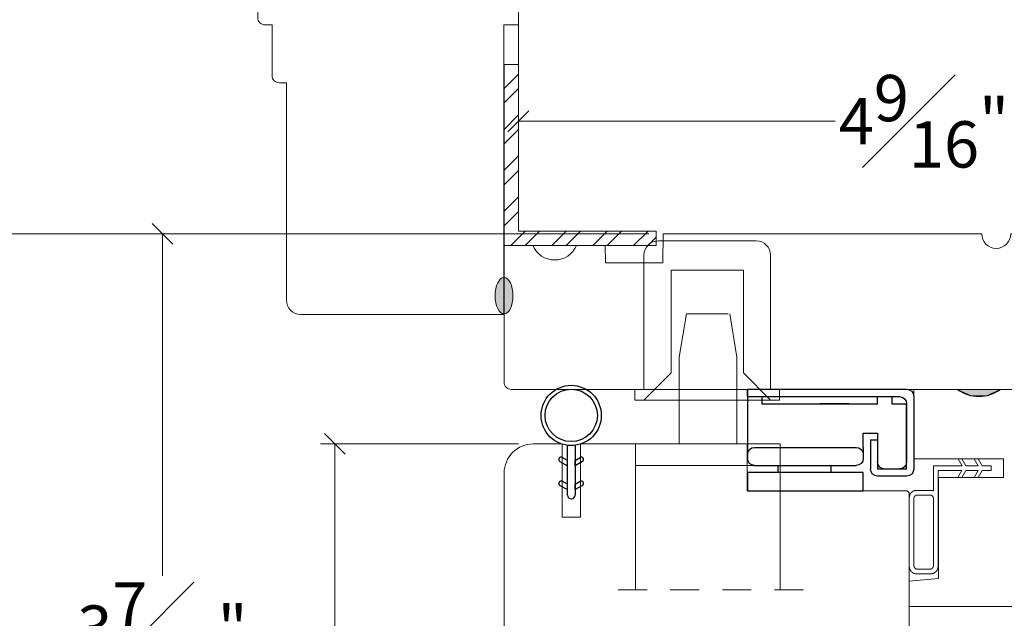
# Model space of a CAD drawing. Units: inches. Extents: x 8.3 to 40.7, y 43.1 to 64.8.
# Drawn here: x 13.3 to 17.6, y 54.8 to 57.4 of the extents above; entities that cross this region are included whole.
import ezdxf

# ---------------------------------------------------------------- set-up
doc = ezdxf.new("R2010")
doc.units = ezdxf.units.IN
doc.header["$LTSCALE"] = 0.5
doc.header["$MEASUREMENT"] = 0
doc.header["$PDMODE"] = 3
doc.linetypes.add('DASHED2', pattern=[0.375, 0.25, -0.125])
doc.layers.get('0').update_dxf_attribs({"lineweight": 18})
doc.layers.get('Defpoints').update_dxf_attribs({"lineweight": 18})
for name, color, linetype in [('0010010007', 7, 'Continuous'), ('FLEX', 4, 'Continuous'), ('INFLEX', 113, 'Continuous'), ('RIGID', 2, 'Continuous')]:
    doc.layers.add(name, color=color, linetype=linetype)
doc.styles.get("Standard").update_dxf_attribs({"font": 'arial.ttf'})
doc.dimstyles.new('0000021A90BDCD68', dxfattribs={"dimtxt": 0.2, "dimasz": 0.09, "dimexe": 0.062, "dimexo": 0.0625, "dimgap": 0.025, "dimtad": 0, "dimtih": 1, "dimtoh": 1, "dimdec": 4, "dimzin": 0, "dimdsep": 46, "dimlunit": 5, "dimtxsty": 'Standard', "dimblk": 'OBLIQUE', "dimcen": 0, "dimclrd": 256, "dimclre": 256, "dimclrt": 256, "dimadec": 0, "dimazin": 0, "dimtfac": 1, "dimtdec": 4, "dimtofl": 0, "dimtmove": 0, "dimatfit": 3, "dimldrblk": 'ARCHTICK', "dimfxl": 0, "dimfrac": 1, "dimtolj": 1, "dimtzin": 0, "dimlwd": -1, "dimlwe": -1, "dimarcsym": 0})

# ---------------------------------------------------------------- blocks, each defined once
blk = doc.blocks.new('*U10')
at = {"linetype": 'Continuous'}
for p, q in [((2.0339, 6.7349), (2.2209, 6.7349)), ((2.0339, 6.7349), (2.0942, 6.7065)), ((2.2209, 6.7349), (2.1607, 6.7065)), ((2.0942, 6.7065), (2.1607, 6.7065))]:
    blk.add_line(p, q, dxfattribs=at)
for points in [[(2.0339, 6.7349), (2.0339, 6.7349), (2.2209, 6.7349)], [(2.0339, 6.7349), (2.0942, 6.7065), (2.1607, 6.7065)], [(2.0942, 6.7065), (2.0942, 6.7065), (2.1607, 6.7065)]]:
    blk.add_solid(points, dxfattribs=at)
at = {"linetype": 'Continuous', "extrusion": (0, 0, -1)}
blk.add_solid([(-2.0339, 6.7349), (-2.2209, 6.7349), (-2.1607, 6.7065)], dxfattribs=at)
blk = doc.blocks.new('11HINGE')
at = {"layer": '0010010007'}
for p, q in [((0, 0.718), (0, 0.031)), ((0.032, 0.718), (0.001, 0.718)), ((0.001, 0.718), (0.251, 0.718)), ((0.032, 0.718), (0.032, 0.656)), ((0.032, 0.718), (0.032, 0.062)), ((0.251, 0.718), (0.298, 0.718)), ((0.251, 0.687), (0.251, 0.249)), ((0.329, 0.687), (0.329, 0.249)), ((0.36, 0.218), (0.36, 0.718)), ((0.36, 0.718), (0.438, 0.718)), ((0.438, 0.718), (0.438, 0.218)), ((0.032, 0.656), (0.063, 0.656)), ((0.063, 0.656), (0.063, 0.281)), ((0.329, 0.586953), (0.36, 0.586953)), ((0.063, 0.281), (0.063, 0.406)), ((0.328125, 0.358625), (0.36, 0.358625)), ((0.063, 0.281), (0.063, 0.156)), ((0.251, 0.218), (0.189, 0.218)), ((0.189, 0.218), (0.189, 0.156)), ((0.251, 0.218), (0.28125, 0.218)), ((0.282, 0.218), (0.298, 0.218)), ((0.438, 0.218), (0.36, 0.218)), ((0.219, 0.187), (0.219, 0.156)), ((0.219, 0.187), (0.344, 0.187)), ((0.063, 0.156), (0.032, 0.156)), ((0.032, 0.156), (0.032, 0.094)), ((0.189, 0.156), (0.345, 0.156)), ((0.219, 0.156), (0.314, 0.156)), ((0.344, 0.156), (0.344, 0.062)), ((0.375, 0.031), (0.375, 0.156)), ((0.032, 0.094), (0.063, 0.094)), ((0.063, 0.094), (0.063, 0.032)), ((0.345, 0.031), (0.345, 0.125)), ((0.031, 0), (0.344, 0)), ((0.062146, 0.031), (0.313, 0.031)), ((0.345, 0.031), (0.063, 0.031)), ((0.064, 0.031), (0.189, 0.031))]:
    blk.add_line(p, q, dxfattribs=at)
for centre, start, end in [((0.282, 0.687), 90, 180), ((0.298, 0.687), 0, 90), ((0.282, 0.249), 180, 270), ((0.298, 0.249), 270, 0), ((0.344, 0.156), 0, 90), ((0.314, 0.125), 0, 90), ((0.063, 0.062), 180, 269.999992), ((0.063, 0.062), 180, 270), ((0.313, 0.062), 270, 0), ((0.031, 0.031), 180, 270), ((0.344, 0.031), 270, 0)]:
    blk.add_arc(centre, 0.031, start, end, dxfattribs=at)
blk = doc.blocks.new('_OBLIQUE')
at = {"color": 0, "linetype": 'ByBlock'}
blk.add_line((-0.5, -0.5), (0.5, 0.5), dxfattribs=at)
blk = doc.blocks.new('*D13')
at = {"transparency": 16777216}
for p, q in [((16.0435, 56.4739), (12.5652, 56.4739)), ((12.6272, 56.4739), (12.6272, 52.4982)), ((12.6272, 47.7656), (12.6272, 52.2413)), ((16.7309, 47.7656), (12.5652, 47.7656))]:
    blk.add_line(p, q, dxfattribs=at)
at = {"layer": 'Defpoints', "color": 0, "transparency": 16777216}
for p in [(12.6272, 56.4739), (16.106, 56.4739), (16.7934, 47.7656)]:
    blk.add_point(p, dxfattribs=at)
at = {"transparency": 16777216, "xscale": 0.09, "yscale": 0.09, "zscale": 0.09}
for p, rotation in [((12.6272, 56.4739), 90), ((12.6272, 47.7656), 270)]:
    blk.add_blockref('_OBLIQUE', p, dxfattribs=dict(at, rotation=rotation))
at = {"transparency": 16777216, "insert": (12.6272, 52.3698), "char_height": 0.2, "attachment_point": 5}
blk.add_mtext('\\A1;BOX', dxfattribs=at)
blk = doc.blocks.new('_ArchTick')
at = {"color": 0, "linetype": 'ByBlock', "const_width": 0.15}
blk.add_lwpolyline([(-0.5, -0.5), (0.5, 0.5)], dxfattribs=at)
blk = doc.blocks.new('*D14')
at = {"transparency": 16777216}
for p, q in [((12.5658, 57.0364), (11.3912, 57.0364)), ((11.4532, 57.0364), (11.4532, 52.6667)), ((11.4532, 47.0786), (11.4532, 52.0729)), ((15.997, 47.0786), (11.3912, 47.0786))]:
    blk.add_line(p, q, dxfattribs=at)
at = {"layer": 'Defpoints', "color": 0, "transparency": 16777216}
for p in [(12.6283, 57.0364), (11.4532, 47.0786), (16.0595, 47.0786)]:
    blk.add_point(p, dxfattribs=at)
at = {"transparency": 16777216, "xscale": 0.09, "yscale": 0.09, "zscale": 0.09}
for p, rotation in [((11.4532, 57.0364), 90), ((11.4532, 47.0786), 270)]:
    blk.add_blockref('_OBLIQUE', p, dxfattribs=dict(at, rotation=rotation))
at = {"transparency": 16777216, "insert": (11.4532, 52.3698), "char_height": 0.2, "attachment_point": 5}
blk.add_mtext('\\A1;ROUGH\\POPENING', dxfattribs=at)
blk = doc.blocks.new('*D15')
at = {"transparency": 16777216}
for p, q in [((15.4808, 57.6262), (15.4808, 56.8981)), ((20.0445, 56.1854), (20.0445, 57.0221)), ((15.4808, 56.9601), (16.8478, 56.9601)), ((20.0445, 56.9601), (17.6148, 56.9601))]:
    blk.add_line(p, q, dxfattribs=at)
at = {"layer": 'Defpoints', "color": 0, "transparency": 16777216}
for p in [(15.4808, 57.6887), (15.4808, 56.9601), (20.0445, 56.1229)]:
    blk.add_point(p, dxfattribs=at)
at = {"transparency": 16777216, "xscale": 0.09, "yscale": 0.09, "zscale": 0.09, "rotation": 180}
blk.add_blockref('_OBLIQUE', (15.4808, 56.9601), dxfattribs=at)
at = {"transparency": 16777216, "xscale": 0.09, "yscale": 0.09, "zscale": 0.09}
blk.add_blockref('_OBLIQUE', (20.0445, 56.9601), dxfattribs=at)
at = {"transparency": 16777216, "insert": (17.2313, 56.9601), "char_height": 0.2, "attachment_point": 5}
blk.add_mtext('\\A1;4{\\H1x;\\S9#16;}"', dxfattribs=at)
blk = doc.blocks.new('*D25')
at = {"transparency": 16777216}
for p, q in [((14.4175, 56.4739), (13.8825, 56.4739)), ((13.9445, 56.4739), (13.9445, 54.998)), ((13.9445, 53.0669), (13.9445, 54.5428)), ((15.6993, 53.0669), (13.8825, 53.0669))]:
    blk.add_line(p, q, dxfattribs=at)
at = {"layer": 'Defpoints', "color": 0, "transparency": 16777216}
for p in [(14.48, 56.4739), (13.9445, 53.0669), (15.7618, 53.0669)]:
    blk.add_point(p, dxfattribs=at)
at = {"transparency": 16777216, "xscale": 0.09, "yscale": 0.09, "zscale": 0.09}
for p, rotation in [((13.9445, 56.4739), 90), ((13.9445, 53.0669), 270)]:
    blk.add_blockref('_OBLIQUE', p, dxfattribs=dict(at, rotation=rotation))
at = {"transparency": 16777216, "insert": (13.9445, 54.7704), "char_height": 0.2, "attachment_point": 5}
blk.add_mtext('\\A1;3{\\H1x;\\S7#16;}"', dxfattribs=at)
blk = doc.blocks.new('*D26')
at = {"transparency": 16777216}
for p, q in [((15.4821, 55.5675), (14.6265, 55.5675)), ((14.6885, 55.5675), (14.6885, 54.543)), ((14.6885, 53.0669), (14.6885, 54.0914)), ((15.6993, 53.0669), (14.6265, 53.0669))]:
    blk.add_line(p, q, dxfattribs=at)
at = {"layer": 'Defpoints', "color": 0, "transparency": 16777216}
for p in [(15.5446, 55.5675), (14.6885, 53.0669), (15.7618, 53.0669)]:
    blk.add_point(p, dxfattribs=at)
at = {"transparency": 16777216, "xscale": 0.09, "yscale": 0.09, "zscale": 0.09}
for p, rotation in [((14.6885, 55.5675), 90), ((14.6885, 53.0669), 270)]:
    blk.add_blockref('_OBLIQUE', p, dxfattribs=dict(at, rotation=rotation))
at = {"transparency": 16777216, "insert": (14.6885, 54.3172), "char_height": 0.2, "attachment_point": 5}
blk.add_mtext('\\A1;2{\\H1x;\\S1#2;}"', dxfattribs=at)
blk = doc.blocks.new('A$Cf9e79477')
at = {"layer": 'FLEX', "color": 0}
for p, q in [((0.0815, 0.4317), (0.1135, 0.4499)), ((0.1135, 0.4269), (0.0915, 0.4143)), ((0.1135, 0.4499), (0.1135, 0.4269)), ((0.1465, 0.4499), (0.1465, 0.4269)), ((0.1785, 0.4317), (0.1465, 0.4499)), ((0.1465, 0.4269), (0.1685, 0.4143)), ((0.0815, 0.3287), (0.1135, 0.3469)), ((0.1135, 0.3469), (0.1135, 0.3239)), ((0.1465, 0.3469), (0.1465, 0.3239)), ((0.1785, 0.3287), (0.1465, 0.3469)), ((0.1135, 0.3239), (0.0915, 0.3113)), ((0.1465, 0.3239), (0.1685, 0.3113))]:
    blk.add_line(p, q, dxfattribs=at)
blk.add_circle((0.13, 0.13), 0.13, dxfattribs=at)
for centre, start, end in [((0.0865, 0.423), 119.7339, 299.7339), ((0.1735, 0.423), 240.2661, 60.2661), ((0.0865, 0.32), 119.7339, 299.7339), ((0.1735, 0.32), 240.2661, 60.2661)]:
    blk.add_arc(centre, 0.01, start, end, dxfattribs=at)
at = {"layer": 'INFLEX', "color": 0}
blk.add_circle((0.13, 0.13), 0.113, dxfattribs=at)
at = {"layer": 'RIGID', "color": 0}
for p, q in [((0.1135, 0.2589), (0.1135, 0.4734)), ((0.1465, 0.4734), (0.1465, 0.2589))]:
    blk.add_line(p, q, dxfattribs=at)
blk.add_arc((0.13, 0.4734), 0.0165, 0, 180, dxfattribs=at)
blk = doc.blocks.new('*D35')
at = {"transparency": 16777216}
for p, q in [((14.8868, 58.0012), (10.1017, 58.0012)), ((10.1637, 58.0012), (10.1637, 52.6666)), ((10.1637, 46.5369), (10.1637, 52.0729)), ((14.2934, 46.5369), (10.1017, 46.5369))]:
    blk.add_line(p, q, dxfattribs=at)
at = {"layer": 'Defpoints', "color": 0, "transparency": 16777216}
for p in [(10.1637, 58.0012), (14.9493, 58.0012), (14.3559, 46.5369)]:
    blk.add_point(p, dxfattribs=at)
at = {"transparency": 16777216, "xscale": 0.09, "yscale": 0.09, "zscale": 0.09}
for p, rotation in [((10.1637, 58.0012), 90), ((10.1637, 46.5369), 270)]:
    blk.add_blockref('_OBLIQUE', p, dxfattribs=dict(at, rotation=rotation))
at = {"transparency": 16777216, "insert": (10.1637, 52.3698), "char_height": 0.2, "attachment_point": 5}
blk.add_mtext('\\A1;BRICK\\PMOLD', dxfattribs=at)

msp = doc.modelspace()

# ---------------------------------------------------------------- hatches: boundary and pattern name
at = {"linetype": 'Continuous', "lineweight": 9}
h = msp.add_hatch(dxfattribs=at)
h.set_pattern_fill('STEEL', color=0, style=0)
h.set_pattern_definition([(45, (113.3744, 13.21985), (-0.08838835, 0.08838835), []), (45, (113.3744, 13.28235), (-0.08838835, 0.08838835), [])])
h.paths.add_polyline_path([(16.07614, 56.4239), (16.07614, 56.4859), (15.48101, 56.4859), (15.48101, 57.20572), (15.41901, 57.20572), (15.41901, 56.4239)])
at = {"linetype": 'Continuous'}
h = msp.add_hatch(color=0, dxfattribs=at)
edge = h.paths.add_edge_path()
edge.add_ellipse((15.41901, 56.2069), major_axis=(0, -0.07849), ratio=0.4928082, start_angle=0, end_angle=360)

# ---------------------------------------------------------------- linework, layer by layer
at = {"color": 0, "lineweight": 9}
for p, q in [((15.41901, 57.20572), (15.41901, 56.4239)), ((15.41901, 57.20572), (15.48101, 57.20572)), ((15.48101, 57.20572), (15.48101, 56.4859))]:
    msp.add_line(p, q, dxfattribs=at)
at = {"color": 0, "linetype": 'Continuous', "lineweight": 9}
for p, q in [((15.48101, 56.4859), (16.07614, 56.4859)), ((16.07614, 56.4859), (16.07614, 56.4239)), ((15.41901, 56.4239), (16.07614, 56.4239))]:
    msp.add_line(p, q, dxfattribs=at)
at = {"linetype": 'Continuous'}
for p, q in [((16.08508, 56.4439), (16.50708, 56.4439)), ((16.56908, 55.8029), (16.56908, 56.3819)), ((16.14008, 56.3179), (16.45208, 56.3179)), ((16.45208, 55.8739), (16.45208, 56.3179)), ((16.56908, 55.7569), (16.45208, 55.8739)), ((18.29464, 55.8029), (15.45014, 55.8029)), ((16.56608, 55.8029), (16.60508, 55.8029)), ((16.60808, 55.7569), (16.60808, 55.8029)), ((16.60808, 55.7569), (15.98408, 55.7569)), ((15.98634, 55.56762), (16.61034, 55.56762)), ((16.61034, 55.56762), (16.61034, 54.93762)), ((16.61034, 55.56762), (16.61034, 54.93762)), ((15.98634, 55.47462), (16.61034, 55.47462)), ((17.29372, 55.4229), (17.29372, 54.9859))]:
    msp.add_line(p, q, dxfattribs=at)
at = {"color": 0, "linetype": 'Continuous'}
for p, q in [((16.02308, 55.8029), (16.02308, 56.3819)), ((16.14008, 55.8739), (16.14008, 56.3179)), ((16.17558, 55.9425), (16.20608, 56.1295)), ((16.17558, 55.9425), (16.20608, 56.1295)), ((16.20608, 56.1295), (16.38708, 56.1295)), ((16.42458, 55.9425), (16.39408, 56.1295)), ((16.42458, 55.9425), (16.39408, 56.1295)), ((16.17558, 55.56762), (16.17558, 55.9425)), ((16.42458, 55.9425), (16.42458, 55.56762)), ((16.02308, 55.7569), (16.14008, 55.8739)), ((15.98303, 55.7569), (15.98303, 55.8029)), ((16.11108, 55.8029), (16.15008, 55.8029)), ((15.98634, 55.56762), (15.98634, 54.93762)), ((15.98634, 55.56762), (15.98634, 54.93762))]:
    msp.add_line(p, q, dxfattribs=at)
for p, q in [((17.191, 55.8029), (15.997, 55.8029)), ((16.01525, 55.8029), (17.15925, 55.8029)), ((17.27241, 55.4729), (17.27241, 55.36488)), ((17.27241, 55.4729), (17.39647, 55.4729)), ((17.37915, 55.5029), (17.39647, 55.4729)), ((17.37915, 55.5029), (17.39572, 55.5029)), ((17.39572, 55.5029), (17.41304, 55.4729)), ((17.41304, 55.4729), (17.46551, 55.4729)), ((17.44819, 55.5029), (17.46551, 55.4729)), ((17.46509, 55.5029), (17.44819, 55.5029)), ((17.46509, 55.5029), (17.48241, 55.4729)), ((17.48241, 55.4729), (17.52241, 55.4729)), ((17.52241, 55.4529), (17.52241, 55.4729)), ((17.39574, 55.4529), (17.29241, 55.4529)), ((17.29241, 55.0379), (17.29241, 55.4529)), ((17.29372, 55.17821), (17.29372, 55.4229)), ((17.37842, 55.4229), (17.39574, 55.4529)), ((17.37842, 55.4229), (17.39509, 55.4229)), ((17.39509, 55.4229), (17.41241, 55.4529)), ((17.41241, 55.4529), (17.46496, 55.4529)), ((17.44764, 55.4229), (17.46496, 55.4529)), ((17.46509, 55.4229), (17.44764, 55.4229)), ((17.46509, 55.4229), (17.48241, 55.4529)), ((17.48241, 55.4529), (17.52241, 55.4529)), ((17.19941, 55.3669), (17.26141, 55.3669)), ((17.20341, 55.3469), (17.25741, 55.3469)), ((17.16841, 55.0379), (17.16841, 55.3359)), ((17.18841, 55.0419), (17.18841, 55.3319)), ((17.27241, 55.0419), (17.27241, 55.3319)), ((17.19941, 55.0069), (17.26141, 55.0069)), ((17.20341, 55.0269), (17.20641, 55.0269)), ((17.20341, 55.0269), (17.25741, 55.0269))]:
    msp.add_line(p, q)
at = {"linetype": 'DASHED2'}
msp.add_line((16.71131, 54.93699), (15.85923, 54.93699), dxfattribs=at)
for points in [[(14.47979, 56.18816, 0.4142136), (14.54179, 56.12616), (15.41879, 56.12616), (15.41879, 57.37616), (15.48079, 57.37616), (15.48079, 58.00116), (14.41779, 58.00116, 0.4142136), (14.35579, 57.93916), (14.35579, 57.40716, 0.4142136), (14.38679, 57.37616), (14.41779, 57.37616), (14.41779, 57.15716, 0.4142136), (14.44879, 57.12616), (14.47979, 57.12616), (14.47979, 56.18816)], [(15.41964, 53.62948), (15.41964, 55.44248, -0.4142136), (15.54464, 55.56748), (15.66964, 55.56748), (15.66964, 55.25098), (15.74964, 55.25098), (15.74964, 55.56762), (16.46861, 55.56762), (16.46861, 55.36548), (17.15336, 55.36548, -0.4142136), (17.16836, 55.35048), (17.16858, 53.33195, -0.4142136)]]:
    msp.add_lwpolyline(points, format="xyb")
at = {"linetype": 'Continuous'}
msp.add_lwpolyline([(15.54401, 56.4239), (15.41901, 56.4239), (15.41901, 55.8339, 0.4142136), (15.45001, 55.8029), (18.29451, 55.8029), (18.29613, 55.8959), (18.54289, 55.8959), (18.54451, 55.8029), (18.98151, 55.8029), (18.98151, 56.4739), (18.80751, 56.4739, -1), (18.68251, 56.4739), (17.60601, 56.4739, -1), (17.48101, 56.4739), (16.10601, 56.4739), (16.10383, 56.3489), (15.85732, 56.3489), (15.85601, 56.4239), (15.73151, 56.4239, -0.6666667)], format="xyb", close=True, dxfattribs=at)
msp.add_lwpolyline([(17.51141, 54.8659), (17.16841, 54.8659), (19.10634, 54.8659, 0.4142136), (19.16834, 54.9279), (19.16834, 55.8029), (19.16834, 55.8029), (18.51216, 55.8029), (18.50533, 55.88102), (18.29578, 55.88102), (18.29441, 55.8029), (17.56241, 55.8029, -0.342246), (17.37541, 55.8029), (17.18841, 55.8029), (17.18841, 55.5029), (17.57472, 55.5029), (17.57472, 55.4229), (17.29372, 55.4229), (17.29372, 54.9859), (17.16841, 54.97493), (17.16841, 54.8659)], format="xyb", dxfattribs=at)
for points in [[(17.16841, 55.3359, 0), (17.16841, 55.33628, 0), (17.16842, 55.33666, 0), (17.16843, 55.33704, 0), (17.16845, 55.33742, 0), (17.16847, 55.3378, 0), (17.16849, 55.33818, 0), (17.16852, 55.33856, 0), (17.16856, 55.33894, 0), (17.1686, 55.33932, 0), (17.16864, 55.33969, 0), (17.16869, 55.34007, 0), (17.16874, 55.34045, 0), (17.1688, 55.34082, 0), (17.16887, 55.3412, 0), (17.16893, 55.34157, 0), (17.169, 55.34195, 0), (17.16908, 55.34232, 0), (17.16916, 55.34269, 0), (17.16925, 55.34306, 0), (17.16934, 55.34343, 0), (17.16943, 55.3438, 0), (17.16953, 55.34417, 0), (17.16964, 55.34453, 0), (17.16974, 55.3449, 0), (17.16986, 55.34526, 0), (17.16997, 55.34562, 0), (17.1701, 55.34598, 0), (17.17022, 55.34634, 0), (17.17035, 55.3467, 0), (17.17049, 55.34706, 0), (17.17063, 55.34741, 0), (17.17077, 55.34776, 0), (17.17092, 55.34811, 0), (17.17107, 55.34846, 0), (17.17122, 55.34881, 0), (17.17139, 55.34915, 0), (17.17155, 55.3495, 0), (17.17172, 55.34984, 0), (17.17189, 55.35018, 0), (17.17207, 55.35051, 0), (17.17225, 55.35085, 0), (17.17244, 55.35118, 0), (17.17263, 55.35151, 0), (17.17282, 55.35184, 0), (17.17302, 55.35216, 0), (17.17322, 55.35248, 0), (17.17342, 55.3528, 0), (17.17363, 55.35312, 0), (17.17385, 55.35344, 0), (17.17406, 55.35375, 0), (17.17428, 55.35406, 0), (17.17451, 55.35437, 0), (17.17474, 55.35467, 0), (17.17497, 55.35497, 0), (17.17521, 55.35527, 0), (17.17545, 55.35557, 0), (17.17569, 55.35586, 0), (17.17594, 55.35615, 0), (17.17619, 55.35643, 0), (17.17644, 55.35672, 0), (17.1767, 55.357, 0), (17.17696, 55.35727, 0), (17.17722, 55.35755, 0), (17.17749, 55.35782, 0), (17.17776, 55.35809, 0), (17.17803, 55.35835, 0), (17.17831, 55.35861, 0), (17.17859, 55.35887, 0), (17.17887, 55.35912, 0), (17.17916, 55.35937, 0), (17.17945, 55.35962, 0), (17.17974, 55.35986, 0), (17.18004, 55.3601, 0), (17.18034, 55.36034, 0), (17.18064, 55.36057, 0), (17.18094, 55.3608, 0), (17.18125, 55.36102, 0), (17.18156, 55.36124, 0), (17.18187, 55.36146, 0), (17.18219, 55.36167, 0), (17.1825, 55.36188, 0), (17.18282, 55.36209, 0), (17.18315, 55.36229, 0), (17.18347, 55.36249, 0), (17.1838, 55.36268, 0), (17.18413, 55.36287, 0), (17.18446, 55.36306, 0), (17.1848, 55.36324, 0), (17.18513, 55.36342, 0), (17.18547, 55.36359, 0), (17.18581, 55.36376, 0), (17.18615, 55.36392, 0), (17.1865, 55.36408, 0), (17.18685, 55.36424, 0), (17.1872, 55.36439, 0), (17.18755, 55.36454, 0), (17.1879, 55.36468, 0), (17.18825, 55.36482, 0), (17.18861, 55.36496, 0), (17.18897, 55.36509, 0), (17.18932, 55.36521, 0), (17.18968, 55.36533, 0), (17.19005, 55.36545, 0), (17.19041, 55.36556, 0), (17.19077, 55.36567, 0), (17.19114, 55.36578, 0), (17.19151, 55.36588, 0), (17.19188, 55.36597, 0), (17.19225, 55.36606, 0), (17.19262, 55.36615, 0), (17.19299, 55.36623, 0), (17.19336, 55.3663, 0), (17.19373, 55.36638, 0), (17.19411, 55.36644, 0), (17.19448, 55.36651, 0), (17.19486, 55.36656, 0), (17.19524, 55.36662, 0), (17.19561, 55.36667, 0), (17.19599, 55.36671, 0), (17.19637, 55.36675, 0), (17.19675, 55.36678, 0), (17.19713, 55.36682, 0), (17.19751, 55.36684, 0), (17.19789, 55.36686, 0), (17.19827, 55.36688, 0), (17.19865, 55.36689, 0), (17.19903, 55.3669, 0), (17.19941, 55.3669, 0)], [(17.20341, 55.3469, 0), (17.20322, 55.3469, 0), (17.20304, 55.34689, 0), (17.20286, 55.34689, 0), (17.20267, 55.34688, 0), (17.20249, 55.34687, 0), (17.20231, 55.34686, 0), (17.20212, 55.34684, 0), (17.20194, 55.34683, 0), (17.20176, 55.34681, 0), (17.20157, 55.34679, 0), (17.20139, 55.34676, 0), (17.20121, 55.34674, 0), (17.20103, 55.34671, 0), (17.20084, 55.34668, 0), (17.20066, 55.34665, 0), (17.20048, 55.34661, 0), (17.2003, 55.34657, 0), (17.20012, 55.34653, 0), (17.19994, 55.34649, 0), (17.19976, 55.34645, 0), (17.19959, 55.3464, 0), (17.19941, 55.34636, 0), (17.19923, 55.34631, 0), (17.19905, 55.34625, 0), (17.19888, 55.3462, 0), (17.1987, 55.34614, 0), (17.19853, 55.34608, 0), (17.19836, 55.34602, 0), (17.19818, 55.34596, 0), (17.19801, 55.34589, 0), (17.19784, 55.34583, 0), (17.19767, 55.34576, 0), (17.1975, 55.34569, 0), (17.19733, 55.34561, 0), (17.19716, 55.34554, 0), (17.197, 55.34546, 0), (17.19683, 55.34538, 0), (17.19666, 55.3453, 0), (17.1965, 55.34521, 0), (17.19634, 55.34513, 0), (17.19618, 55.34504, 0), (17.19602, 55.34495, 0), (17.19586, 55.34486, 0), (17.1957, 55.34477, 0), (17.19554, 55.34467, 0), (17.19538, 55.34457, 0), (17.19523, 55.34447, 0), (17.19508, 55.34437, 0), (17.19492, 55.34427, 0), (17.19477, 55.34416, 0), (17.19462, 55.34406, 0), (17.19447, 55.34395, 0), (17.19433, 55.34384, 0), (17.19418, 55.34372, 0), (17.19404, 55.34361, 0), (17.19389, 55.34349, 0), (17.19375, 55.34338, 0), (17.19361, 55.34326, 0), (17.19347, 55.34314, 0), (17.19334, 55.34301, 0), (17.1932, 55.34289, 0), (17.19307, 55.34276, 0), (17.19293, 55.34264, 0), (17.1928, 55.34251, 0), (17.19267, 55.34237, 0), (17.19255, 55.34224, 0), (17.19242, 55.34211, 0), (17.19229, 55.34197, 0), (17.19217, 55.34184, 0), (17.19205, 55.3417, 0), (17.19193, 55.34156, 0), (17.19181, 55.34142, 0), (17.1917, 55.34127, 0), (17.19158, 55.34113, 0), (17.19147, 55.34098, 0), (17.19136, 55.34083, 0), (17.19125, 55.34069, 0), (17.19115, 55.34054, 0), (17.19104, 55.34039, 0), (17.19094, 55.34023, 0), (17.19084, 55.34008, 0), (17.19074, 55.33992, 0), (17.19064, 55.33977, 0), (17.19054, 55.33961, 0), (17.19045, 55.33945, 0), (17.19036, 55.33929, 0), (17.19027, 55.33913, 0), (17.19018, 55.33897, 0), (17.19009, 55.33881, 0), (17.19001, 55.33864, 0), (17.18993, 55.33848, 0), (17.18985, 55.33831, 0), (17.18977, 55.33815, 0), (17.1897, 55.33798, 0), (17.18962, 55.33781, 0), (17.18955, 55.33764, 0), (17.18948, 55.33747, 0), (17.18941, 55.3373, 0), (17.18935, 55.33713, 0), (17.18929, 55.33695, 0), (17.18922, 55.33678, 0), (17.18917, 55.3366, 0), (17.18911, 55.33643, 0), (17.18905, 55.33625, 0), (17.189, 55.33608, 0), (17.18895, 55.3359, 0), (17.1889, 55.33572, 0), (17.18886, 55.33554, 0), (17.18881, 55.33537, 0), (17.18877, 55.33519, 0), (17.18873, 55.33501, 0), (17.1887, 55.33483, 0), (17.18866, 55.33464, 0), (17.18863, 55.33446, 0), (17.1886, 55.33428, 0), (17.18857, 55.3341, 0), (17.18855, 55.33392, 0), (17.18852, 55.33374, 0), (17.1885, 55.33355, 0), (17.18848, 55.33337, 0), (17.18846, 55.33319, 0), (17.18845, 55.333, 0), (17.18844, 55.33282, 0), (17.18843, 55.33264, 0), (17.18842, 55.33245, 0), (17.18841, 55.33227, 0), (17.18841, 55.33208, 0), (17.18841, 55.3319, 0)], [(17.25741, 55.3469, 0), (17.25759, 55.3469, 0), (17.25778, 55.34689, 0), (17.25796, 55.34689, 0), (17.25815, 55.34688, 0), (17.25833, 55.34687, 0), (17.25851, 55.34686, 0), (17.2587, 55.34684, 0), (17.25888, 55.34683, 0), (17.25906, 55.34681, 0), (17.25925, 55.34679, 0), (17.25943, 55.34676, 0), (17.25961, 55.34674, 0), (17.25979, 55.34671, 0), (17.25997, 55.34668, 0), (17.26015, 55.34665, 0), (17.26034, 55.34661, 0), (17.26052, 55.34657, 0), (17.2607, 55.34653, 0), (17.26087, 55.34649, 0), (17.26105, 55.34645, 0), (17.26123, 55.3464, 0), (17.26141, 55.34636, 0), (17.26159, 55.34631, 0), (17.26176, 55.34625, 0), (17.26194, 55.3462, 0), (17.26211, 55.34614, 0), (17.26229, 55.34608, 0), (17.26246, 55.34602, 0), (17.26264, 55.34596, 0), (17.26281, 55.34589, 0), (17.26298, 55.34583, 0), (17.26315, 55.34576, 0), (17.26332, 55.34569, 0), (17.26349, 55.34561, 0), (17.26366, 55.34554, 0), (17.26382, 55.34546, 0), (17.26399, 55.34538, 0), (17.26415, 55.3453, 0), (17.26432, 55.34521, 0), (17.26448, 55.34513, 0), (17.26464, 55.34504, 0), (17.2648, 55.34495, 0), (17.26496, 55.34486, 0), (17.26512, 55.34477, 0), (17.26528, 55.34467, 0), (17.26543, 55.34457, 0), (17.26559, 55.34447, 0), (17.26574, 55.34437, 0), (17.2659, 55.34427, 0), (17.26605, 55.34416, 0), (17.2662, 55.34406, 0), (17.26634, 55.34395, 0), (17.26649, 55.34384, 0), (17.26664, 55.34372, 0), (17.26678, 55.34361, 0), (17.26692, 55.34349, 0), (17.26707, 55.34338, 0), (17.26721, 55.34326, 0), (17.26735, 55.34314, 0), (17.26748, 55.34301, 0), (17.26762, 55.34289, 0), (17.26775, 55.34276, 0), (17.26788, 55.34264, 0), (17.26802, 55.34251, 0), (17.26815, 55.34237, 0), (17.26827, 55.34224, 0), (17.2684, 55.34211, 0), (17.26852, 55.34197, 0), (17.26865, 55.34184, 0), (17.26877, 55.3417, 0), (17.26889, 55.34156, 0), (17.269, 55.34142, 0), (17.26912, 55.34127, 0), (17.26923, 55.34113, 0), (17.26935, 55.34098, 0), (17.26946, 55.34083, 0), (17.26957, 55.34069, 0), (17.26967, 55.34054, 0), (17.26978, 55.34039, 0), (17.26988, 55.34023, 0), (17.26998, 55.34008, 0), (17.27008, 55.33992, 0), (17.27018, 55.33977, 0), (17.27027, 55.33961, 0), (17.27037, 55.33945, 0), (17.27046, 55.33929, 0), (17.27055, 55.33913, 0), (17.27064, 55.33897, 0), (17.27072, 55.33881, 0), (17.27081, 55.33864, 0), (17.27089, 55.33848, 0), (17.27097, 55.33831, 0), (17.27105, 55.33815, 0), (17.27112, 55.33798, 0), (17.2712, 55.33781, 0), (17.27127, 55.33764, 0), (17.27134, 55.33747, 0), (17.2714, 55.3373, 0), (17.27147, 55.33713, 0), (17.27153, 55.33695, 0), (17.27159, 55.33678, 0), (17.27165, 55.3366, 0), (17.27171, 55.33643, 0), (17.27176, 55.33625, 0), (17.27182, 55.33608, 0), (17.27187, 55.3359, 0), (17.27191, 55.33572, 0), (17.27196, 55.33554, 0), (17.272, 55.33537, 0), (17.27204, 55.33519, 0), (17.27208, 55.33501, 0), (17.27212, 55.33483, 0), (17.27216, 55.33464, 0), (17.27219, 55.33446, 0), (17.27222, 55.33428, 0), (17.27225, 55.3341, 0), (17.27227, 55.33392, 0), (17.2723, 55.33374, 0), (17.27232, 55.33355, 0), (17.27234, 55.33337, 0), (17.27235, 55.33319, 0), (17.27237, 55.333, 0), (17.27238, 55.33282, 0), (17.27239, 55.33264, 0), (17.2724, 55.33245, 0), (17.2724, 55.33227, 0), (17.27241, 55.33208, 0), (17.27241, 55.3319, 0)], [(17.26141, 55.3669, 0), (17.2615, 55.3669, 0), (17.26158, 55.3669, 0), (17.26167, 55.3669, 0), (17.26176, 55.3669, 0), (17.26185, 55.3669, 0), (17.26194, 55.36689, 0), (17.26202, 55.36689, 0), (17.26211, 55.36689, 0), (17.2622, 55.36689, 0), (17.26229, 55.36689, 0), (17.26238, 55.36688, 0), (17.26246, 55.36688, 0), (17.26255, 55.36688, 0), (17.26264, 55.36687, 0), (17.26273, 55.36687, 0), (17.26281, 55.36687, 0), (17.2629, 55.36686, 0), (17.26299, 55.36686, 0), (17.26308, 55.36685, 0), (17.26317, 55.36685, 0), (17.26325, 55.36684, 0), (17.26334, 55.36684, 0), (17.26343, 55.36683, 0), (17.26352, 55.36683, 0), (17.2636, 55.36682, 0), (17.26369, 55.36682, 0), (17.26378, 55.36681, 0), (17.26387, 55.3668, 0), (17.26395, 55.36679, 0), (17.26404, 55.36679, 0), (17.26413, 55.36678, 0), (17.26422, 55.36677, 0), (17.2643, 55.36676, 0), (17.26439, 55.36676, 0), (17.26448, 55.36675, 0), (17.26457, 55.36674, 0), (17.26465, 55.36673, 0), (17.26474, 55.36672, 0), (17.26483, 55.36671, 0), (17.26492, 55.3667, 0), (17.265, 55.36669, 0), (17.26509, 55.36668, 0), (17.26518, 55.36667, 0), (17.26526, 55.36666, 0), (17.26535, 55.36665, 0), (17.26544, 55.36664, 0), (17.26553, 55.36662, 0), (17.26561, 55.36661, 0), (17.2657, 55.3666, 0), (17.26579, 55.36659, 0), (17.26587, 55.36658, 0), (17.26596, 55.36656, 0), (17.26605, 55.36655, 0), (17.26613, 55.36654, 0), (17.26622, 55.36652, 0), (17.26631, 55.36651, 0), (17.26639, 55.3665, 0), (17.26648, 55.36648, 0), (17.26657, 55.36647, 0), (17.26665, 55.36645, 0), (17.26674, 55.36644, 0), (17.26683, 55.36642, 0), (17.26691, 55.36641, 0), (17.267, 55.36639, 0), (17.26709, 55.36637, 0), (17.26717, 55.36636, 0), (17.26726, 55.36634, 0), (17.26735, 55.36633, 0), (17.26743, 55.36631, 0), (17.26752, 55.36629, 0), (17.2676, 55.36627, 0), (17.26769, 55.36626, 0), (17.26778, 55.36624, 0), (17.26786, 55.36622, 0), (17.26795, 55.3662, 0), (17.26803, 55.36618, 0), (17.26812, 55.36616, 0), (17.26821, 55.36614, 0), (17.26829, 55.36613, 0), (17.26838, 55.36611, 0), (17.26846, 55.36609, 0), (17.26855, 55.36607, 0), (17.26863, 55.36605, 0), (17.26872, 55.36603, 0), (17.2688, 55.366, 0), (17.26889, 55.36598, 0), (17.26897, 55.36596, 0), (17.26906, 55.36594, 0), (17.26915, 55.36592, 0), (17.26923, 55.3659, 0), (17.26932, 55.36587, 0), (17.2694, 55.36585, 0), (17.26948, 55.36583, 0), (17.26957, 55.36581, 0), (17.26965, 55.36578, 0), (17.26974, 55.36576, 0), (17.26982, 55.36574, 0), (17.26991, 55.36571, 0), (17.26999, 55.36569, 0), (17.27008, 55.36566, 0), (17.27016, 55.36564, 0), (17.27025, 55.36561, 0), (17.27033, 55.36559, 0), (17.27041, 55.36556, 0), (17.2705, 55.36554, 0), (17.27058, 55.36551, 0), (17.27067, 55.36548, 0), (17.27075, 55.36546, 0), (17.27083, 55.36543, 0), (17.27092, 55.36541, 0), (17.271, 55.36538, 0), (17.27108, 55.36535, 0), (17.27117, 55.36532, 0), (17.27125, 55.3653, 0), (17.27133, 55.36527, 0), (17.27142, 55.36524, 0), (17.2715, 55.36521, 0), (17.27158, 55.36518, 0), (17.27167, 55.36515, 0), (17.27175, 55.36512, 0), (17.27183, 55.36509, 0), (17.27191, 55.36506, 0), (17.272, 55.36503, 0), (17.27208, 55.365, 0), (17.27216, 55.36497, 0), (17.27224, 55.36494, 0), (17.27233, 55.36491, 0), (17.27241, 55.36488, 0)], [(17.20341, 55.0269, 0), (17.20322, 55.0269, 0), (17.20304, 55.0269, 0), (17.20286, 55.02691, 0), (17.20267, 55.02692, 0), (17.20249, 55.02693, 0), (17.20231, 55.02694, 0), (17.20212, 55.02695, 0), (17.20194, 55.02697, 0), (17.20176, 55.02699, 0), (17.20157, 55.02701, 0), (17.20139, 55.02704, 0), (17.20121, 55.02706, 0), (17.20103, 55.02709, 0), (17.20084, 55.02712, 0), (17.20066, 55.02715, 0), (17.20048, 55.02719, 0), (17.2003, 55.02722, 0), (17.20012, 55.02726, 0), (17.19994, 55.02731, 0), (17.19976, 55.02735, 0), (17.19959, 55.02739, 0), (17.19941, 55.02744, 0), (17.19923, 55.02749, 0), (17.19905, 55.02755, 0), (17.19888, 55.0276, 0), (17.1987, 55.02766, 0), (17.19853, 55.02772, 0), (17.19836, 55.02778, 0), (17.19818, 55.02784, 0), (17.19801, 55.0279, 0), (17.19784, 55.02797, 0), (17.19767, 55.02804, 0), (17.1975, 55.02811, 0), (17.19733, 55.02819, 0), (17.19716, 55.02826, 0), (17.197, 55.02834, 0), (17.19683, 55.02842, 0), (17.19666, 55.0285, 0), (17.1965, 55.02858, 0), (17.19634, 55.02867, 0), (17.19618, 55.02876, 0), (17.19602, 55.02885, 0), (17.19586, 55.02894, 0), (17.1957, 55.02903, 0), (17.19554, 55.02913, 0), (17.19538, 55.02923, 0), (17.19523, 55.02933, 0), (17.19508, 55.02943, 0), (17.19492, 55.02953, 0), (17.19477, 55.02964, 0), (17.19462, 55.02974, 0), (17.19447, 55.02985, 0), (17.19433, 55.02996, 0), (17.19418, 55.03007, 0), (17.19404, 55.03019, 0), (17.19389, 55.0303, 0), (17.19375, 55.03042, 0), (17.19361, 55.03054, 0), (17.19347, 55.03066, 0), (17.19334, 55.03078, 0), (17.1932, 55.03091, 0), (17.19307, 55.03104, 0), (17.19293, 55.03116, 0), (17.1928, 55.03129, 0), (17.19267, 55.03142, 0), (17.19255, 55.03156, 0), (17.19242, 55.03169, 0), (17.19229, 55.03183, 0), (17.19217, 55.03196, 0), (17.19205, 55.0321, 0), (17.19193, 55.03224, 0), (17.19181, 55.03238, 0), (17.1917, 55.03253, 0), (17.19158, 55.03267, 0), (17.19147, 55.03282, 0), (17.19136, 55.03296, 0), (17.19125, 55.03311, 0), (17.19115, 55.03326, 0), (17.19104, 55.03341, 0), (17.19094, 55.03357, 0), (17.19084, 55.03372, 0), (17.19074, 55.03387, 0), (17.19064, 55.03403, 0), (17.19054, 55.03419, 0), (17.19045, 55.03435, 0), (17.19036, 55.03451, 0), (17.19027, 55.03467, 0), (17.19018, 55.03483, 0), (17.19009, 55.03499, 0), (17.19001, 55.03516, 0), (17.18993, 55.03532, 0), (17.18985, 55.03549, 0), (17.18977, 55.03565, 0), (17.1897, 55.03582, 0), (17.18962, 55.03599, 0), (17.18955, 55.03616, 0), (17.18948, 55.03633, 0), (17.18941, 55.0365, 0), (17.18935, 55.03667, 0), (17.18929, 55.03685, 0), (17.18922, 55.03702, 0), (17.18917, 55.03719, 0), (17.18911, 55.03737, 0), (17.18905, 55.03754, 0), (17.189, 55.03772, 0), (17.18895, 55.0379, 0), (17.1889, 55.03808, 0), (17.18886, 55.03825, 0), (17.18881, 55.03843, 0), (17.18877, 55.03861, 0), (17.18873, 55.03879, 0), (17.1887, 55.03897, 0), (17.18866, 55.03915, 0), (17.18863, 55.03933, 0), (17.1886, 55.03952, 0), (17.18857, 55.0397, 0), (17.18855, 55.03988, 0), (17.18852, 55.04006, 0), (17.1885, 55.04025, 0), (17.18848, 55.04043, 0), (17.18846, 55.04061, 0), (17.18845, 55.0408, 0), (17.18844, 55.04098, 0), (17.18843, 55.04116, 0), (17.18842, 55.04135, 0), (17.18841, 55.04153, 0), (17.18841, 55.04172, 0), (17.18841, 55.0419, 0)], [(17.27241, 55.0419, 0), (17.27241, 55.04172, 0), (17.2724, 55.04153, 0), (17.2724, 55.04135, 0), (17.27239, 55.04116, 0), (17.27238, 55.04098, 0), (17.27237, 55.0408, 0), (17.27235, 55.04061, 0), (17.27234, 55.04043, 0), (17.27232, 55.04025, 0), (17.2723, 55.04006, 0), (17.27227, 55.03988, 0), (17.27225, 55.0397, 0), (17.27222, 55.03952, 0), (17.27219, 55.03933, 0), (17.27216, 55.03915, 0), (17.27212, 55.03897, 0), (17.27208, 55.03879, 0), (17.27204, 55.03861, 0), (17.272, 55.03843, 0), (17.27196, 55.03825, 0), (17.27191, 55.03808, 0), (17.27187, 55.0379, 0), (17.27182, 55.03772, 0), (17.27176, 55.03754, 0), (17.27171, 55.03737, 0), (17.27165, 55.03719, 0), (17.27159, 55.03702, 0), (17.27153, 55.03685, 0), (17.27147, 55.03667, 0), (17.2714, 55.0365, 0), (17.27134, 55.03633, 0), (17.27127, 55.03616, 0), (17.2712, 55.03599, 0), (17.27112, 55.03582, 0), (17.27105, 55.03565, 0), (17.27097, 55.03549, 0), (17.27089, 55.03532, 0), (17.27081, 55.03516, 0), (17.27072, 55.03499, 0), (17.27064, 55.03483, 0), (17.27055, 55.03467, 0), (17.27046, 55.03451, 0), (17.27037, 55.03435, 0), (17.27027, 55.03419, 0), (17.27018, 55.03403, 0), (17.27008, 55.03387, 0), (17.26998, 55.03372, 0), (17.26988, 55.03357, 0), (17.26978, 55.03341, 0), (17.26967, 55.03326, 0), (17.26957, 55.03311, 0), (17.26946, 55.03296, 0), (17.26935, 55.03282, 0), (17.26923, 55.03267, 0), (17.26912, 55.03253, 0), (17.269, 55.03238, 0), (17.26889, 55.03224, 0), (17.26877, 55.0321, 0), (17.26865, 55.03196, 0), (17.26852, 55.03183, 0), (17.2684, 55.03169, 0), (17.26827, 55.03156, 0), (17.26815, 55.03142, 0), (17.26802, 55.03129, 0), (17.26788, 55.03116, 0), (17.26775, 55.03104, 0), (17.26762, 55.03091, 0), (17.26748, 55.03078, 0), (17.26735, 55.03066, 0), (17.26721, 55.03054, 0), (17.26707, 55.03042, 0), (17.26692, 55.0303, 0), (17.26678, 55.03019, 0), (17.26664, 55.03007, 0), (17.26649, 55.02996, 0), (17.26634, 55.02985, 0), (17.2662, 55.02974, 0), (17.26605, 55.02964, 0), (17.2659, 55.02953, 0), (17.26574, 55.02943, 0), (17.26559, 55.02933, 0), (17.26543, 55.02923, 0), (17.26528, 55.02913, 0), (17.26512, 55.02903, 0), (17.26496, 55.02894, 0), (17.2648, 55.02885, 0), (17.26464, 55.02876, 0), (17.26448, 55.02867, 0), (17.26432, 55.02858, 0), (17.26415, 55.0285, 0), (17.26399, 55.02842, 0), (17.26382, 55.02834, 0), (17.26366, 55.02826, 0), (17.26349, 55.02819, 0), (17.26332, 55.02811, 0), (17.26315, 55.02804, 0), (17.26298, 55.02797, 0), (17.26281, 55.0279, 0), (17.26264, 55.02784, 0), (17.26246, 55.02778, 0), (17.26229, 55.02772, 0), (17.26211, 55.02766, 0), (17.26194, 55.0276, 0), (17.26176, 55.02755, 0), (17.26159, 55.02749, 0), (17.26141, 55.02744, 0), (17.26123, 55.02739, 0), (17.26105, 55.02735, 0), (17.26087, 55.02731, 0), (17.2607, 55.02726, 0), (17.26052, 55.02722, 0), (17.26034, 55.02719, 0), (17.26015, 55.02715, 0), (17.25997, 55.02712, 0), (17.25979, 55.02709, 0), (17.25961, 55.02706, 0), (17.25943, 55.02704, 0), (17.25925, 55.02701, 0), (17.25906, 55.02699, 0), (17.25888, 55.02697, 0), (17.2587, 55.02695, 0), (17.25851, 55.02694, 0), (17.25833, 55.02693, 0), (17.25815, 55.02692, 0), (17.25796, 55.02691, 0), (17.25778, 55.0269, 0), (17.25759, 55.0269, 0), (17.25741, 55.0269, 0)], [(17.19941, 55.0069, 0), (17.19903, 55.0069, 0), (17.19865, 55.00691, 0), (17.19827, 55.00692, 0), (17.19789, 55.00694, 0), (17.19751, 55.00696, 0), (17.19713, 55.00698, 0), (17.19675, 55.00701, 0), (17.19637, 55.00705, 0), (17.19599, 55.00709, 0), (17.19561, 55.00713, 0), (17.19524, 55.00718, 0), (17.19486, 55.00723, 0), (17.19448, 55.00729, 0), (17.19411, 55.00736, 0), (17.19373, 55.00742, 0), (17.19336, 55.00749, 0), (17.19299, 55.00757, 0), (17.19262, 55.00765, 0), (17.19225, 55.00774, 0), (17.19188, 55.00783, 0), (17.19151, 55.00792, 0), (17.19114, 55.00802, 0), (17.19077, 55.00813, 0), (17.19041, 55.00823, 0), (17.19005, 55.00835, 0), (17.18968, 55.00846, 0), (17.18932, 55.00859, 0), (17.18897, 55.00871, 0), (17.18861, 55.00884, 0), (17.18825, 55.00898, 0), (17.1879, 55.00912, 0), (17.18755, 55.00926, 0), (17.1872, 55.00941, 0), (17.18685, 55.00956, 0), (17.1865, 55.00972, 0), (17.18615, 55.00988, 0), (17.18581, 55.01004, 0), (17.18547, 55.01021, 0), (17.18513, 55.01038, 0), (17.1848, 55.01056, 0), (17.18446, 55.01074, 0), (17.18413, 55.01093, 0), (17.1838, 55.01112, 0), (17.18347, 55.01131, 0), (17.18315, 55.01151, 0), (17.18282, 55.01171, 0), (17.1825, 55.01191, 0), (17.18219, 55.01212, 0), (17.18187, 55.01234, 0), (17.18156, 55.01255, 0), (17.18125, 55.01278, 0), (17.18094, 55.013, 0), (17.18064, 55.01323, 0), (17.18034, 55.01346, 0), (17.18004, 55.0137, 0), (17.17974, 55.01394, 0), (17.17945, 55.01418, 0), (17.17916, 55.01443, 0), (17.17887, 55.01468, 0), (17.17859, 55.01493, 0), (17.17831, 55.01519, 0), (17.17803, 55.01545, 0), (17.17776, 55.01571, 0), (17.17749, 55.01598, 0), (17.17722, 55.01625, 0), (17.17696, 55.01652, 0), (17.1767, 55.0168, 0), (17.17644, 55.01708, 0), (17.17619, 55.01736, 0), (17.17594, 55.01765, 0), (17.17569, 55.01794, 0), (17.17545, 55.01823, 0), (17.17521, 55.01853, 0), (17.17497, 55.01883, 0), (17.17474, 55.01913, 0), (17.17451, 55.01943, 0), (17.17428, 55.01974, 0), (17.17406, 55.02005, 0), (17.17385, 55.02036, 0), (17.17363, 55.02068, 0), (17.17342, 55.02099, 0), (17.17322, 55.02131, 0), (17.17302, 55.02164, 0), (17.17282, 55.02196, 0), (17.17263, 55.02229, 0), (17.17244, 55.02262, 0), (17.17225, 55.02295, 0), (17.17207, 55.02329, 0), (17.17189, 55.02362, 0), (17.17172, 55.02396, 0), (17.17155, 55.0243, 0), (17.17139, 55.02465, 0), (17.17122, 55.02499, 0), (17.17107, 55.02534, 0), (17.17092, 55.02569, 0), (17.17077, 55.02604, 0), (17.17063, 55.02639, 0), (17.17049, 55.02674, 0), (17.17035, 55.0271, 0), (17.17022, 55.02746, 0), (17.1701, 55.02781, 0), (17.16997, 55.02818, 0), (17.16986, 55.02854, 0), (17.16974, 55.0289, 0), (17.16964, 55.02927, 0), (17.16953, 55.02963, 0), (17.16943, 55.03, 0), (17.16934, 55.03037, 0), (17.16925, 55.03074, 0), (17.16916, 55.03111, 0), (17.16908, 55.03148, 0), (17.169, 55.03185, 0), (17.16893, 55.03222, 0), (17.16887, 55.0326, 0), (17.1688, 55.03297, 0), (17.16874, 55.03335, 0), (17.16869, 55.03373, 0), (17.16864, 55.0341, 0), (17.1686, 55.03448, 0), (17.16856, 55.03486, 0), (17.16852, 55.03524, 0), (17.16849, 55.03562, 0), (17.16847, 55.036, 0), (17.16845, 55.03638, 0), (17.16843, 55.03676, 0), (17.16842, 55.03714, 0), (17.16841, 55.03752, 0), (17.16841, 55.0379, 0)], [(17.29241, 55.0379, 0), (17.29241, 55.03752, 0), (17.2924, 55.03714, 0), (17.29239, 55.03676, 0), (17.29237, 55.03638, 0), (17.29235, 55.036, 0), (17.29233, 55.03562, 0), (17.29229, 55.03524, 0), (17.29226, 55.03486, 0), (17.29222, 55.03448, 0), (17.29218, 55.0341, 0), (17.29213, 55.03373, 0), (17.29207, 55.03335, 0), (17.29202, 55.03297, 0), (17.29195, 55.0326, 0), (17.29189, 55.03222, 0), (17.29181, 55.03185, 0), (17.29174, 55.03148, 0), (17.29166, 55.03111, 0), (17.29157, 55.03074, 0), (17.29148, 55.03037, 0), (17.29139, 55.03, 0), (17.29129, 55.02963, 0), (17.29118, 55.02927, 0), (17.29107, 55.0289, 0), (17.29096, 55.02854, 0), (17.29084, 55.02818, 0), (17.29072, 55.02781, 0), (17.2906, 55.02746, 0), (17.29047, 55.0271, 0), (17.29033, 55.02674, 0), (17.29019, 55.02639, 0), (17.29005, 55.02604, 0), (17.2899, 55.02569, 0), (17.28975, 55.02534, 0), (17.28959, 55.02499, 0), (17.28943, 55.02465, 0), (17.28927, 55.0243, 0), (17.2891, 55.02396, 0), (17.28893, 55.02362, 0), (17.28875, 55.02329, 0), (17.28857, 55.02295, 0), (17.28838, 55.02262, 0), (17.28819, 55.02229, 0), (17.288, 55.02196, 0), (17.2878, 55.02164, 0), (17.2876, 55.02131, 0), (17.28739, 55.02099, 0), (17.28718, 55.02068, 0), (17.28697, 55.02036, 0), (17.28675, 55.02005, 0), (17.28653, 55.01974, 0), (17.28631, 55.01943, 0), (17.28608, 55.01913, 0), (17.28585, 55.01883, 0), (17.28561, 55.01853, 0), (17.28537, 55.01823, 0), (17.28513, 55.01794, 0), (17.28488, 55.01765, 0), (17.28463, 55.01736, 0), (17.28438, 55.01708, 0), (17.28412, 55.0168, 0), (17.28386, 55.01652, 0), (17.2836, 55.01625, 0), (17.28333, 55.01598, 0), (17.28306, 55.01571, 0), (17.28278, 55.01545, 0), (17.28251, 55.01519, 0), (17.28223, 55.01493, 0), (17.28194, 55.01468, 0), (17.28166, 55.01443, 0), (17.28137, 55.01418, 0), (17.28108, 55.01394, 0), (17.28078, 55.0137, 0), (17.28048, 55.01346, 0), (17.28018, 55.01323, 0), (17.27988, 55.013, 0), (17.27957, 55.01278, 0), (17.27926, 55.01255, 0), (17.27895, 55.01234, 0), (17.27863, 55.01212, 0), (17.27831, 55.01191, 0), (17.27799, 55.01171, 0), (17.27767, 55.01151, 0), (17.27735, 55.01131, 0), (17.27702, 55.01112, 0), (17.27669, 55.01093, 0), (17.27636, 55.01074, 0), (17.27602, 55.01056, 0), (17.27569, 55.01038, 0), (17.27535, 55.01021, 0), (17.27501, 55.01004, 0), (17.27466, 55.00988, 0), (17.27432, 55.00972, 0), (17.27397, 55.00956, 0), (17.27362, 55.00941, 0), (17.27327, 55.00926, 0), (17.27292, 55.00912, 0), (17.27257, 55.00898, 0), (17.27221, 55.00884, 0), (17.27185, 55.00871, 0), (17.27149, 55.00859, 0), (17.27113, 55.00846, 0), (17.27077, 55.00835, 0), (17.27041, 55.00823, 0), (17.27004, 55.00813, 0), (17.26968, 55.00802, 0), (17.26931, 55.00792, 0), (17.26894, 55.00783, 0), (17.26857, 55.00774, 0), (17.2682, 55.00765, 0), (17.26783, 55.00757, 0), (17.26746, 55.00749, 0), (17.26708, 55.00742, 0), (17.26671, 55.00736, 0), (17.26633, 55.00729, 0), (17.26596, 55.00723, 0), (17.26558, 55.00718, 0), (17.2652, 55.00713, 0), (17.26483, 55.00709, 0), (17.26445, 55.00705, 0), (17.26407, 55.00701, 0), (17.26369, 55.00698, 0), (17.26331, 55.00696, 0), (17.26293, 55.00694, 0), (17.26255, 55.00692, 0), (17.26217, 55.00691, 0), (17.26179, 55.0069, 0), (17.26141, 55.0069, 0)]]:
    msp.add_polyline3d(points)
at = {"color": 0, "linetype": 'Continuous'}
msp.add_arc((16.08508, 56.3819), 0.062, 90, 180, dxfattribs=at)
at = {"linetype": 'Continuous'}
msp.add_arc((16.50708, 56.3819), 0.062, 0, 90, dxfattribs=at)
at = {"color": 0, "linetype": 'Continuous'}
msp.add_ellipse((15.41901, 56.2069), major_axis=(0, -0.07849), ratio=0.4928082, dxfattribs=at)

# ---------------------------------------------------------------- block references
at = {"color": 0, "rotation": 180}
msp.add_blockref('A$Cf9e79477', (15.83891, 55.82028), dxfattribs=at)
at = {"yscale": -1, "zscale": 2, "rotation": 270}
msp.add_blockref('11HINGE', (17.18766, 55.80348), dxfattribs=at)
at = {"linetype": 'Continuous'}
msp.add_blockref('*U10', (15.34146, 49.06803), dxfattribs=at)

# ---------------------------------------------------------------- dimensions: what is measured, and where the dimension line sits
dim = msp.add_linear_dim(base=(10.16374, 58.00116), p1=(14.3559, 46.53694), p2=(14.94929, 58.00116), angle=90, text='BRICK\\PMOLD', dimstyle='0000021A90BDCD68', override={"dimpost": '"'})
dim.commit()
dim.dimension.update_dxf_attribs({"geometry": '*D35', "text_midpoint": (10.16374, 52.36977), "dimtype": 160})
dim = msp.add_linear_dim(base=(15.48079, 56.96009), p1=(20.04451, 56.12287), p2=(15.48079, 57.68866), dimstyle='0000021A90BDCD68', override={"dimpost": '"'})
dim.commit()
dim.dimension.update_dxf_attribs({"geometry": '*D15', "text_midpoint": (17.23126, 56.96009), "dimtype": 160})
at = {"color": 0}
for base, p1, p2, text, picture, middle in [((11.45324, 47.07864), (12.62828, 57.0364), (16.05951, 47.07864), 'ROUGH\\POPENING', '*D14', (11.45324, 52.36977)), ((12.62721, 56.4739), (16.7934, 47.76564), (16.10601, 56.4739), 'BOX', '*D13', (12.62721, 52.36977))]:
    dim = msp.add_linear_dim(base=base, p1=p1, p2=p2, angle=90, text=text, dimstyle='0000021A90BDCD68', override={"dimpost": '"'}, dxfattribs=at)
    dim.commit()
    dim.dimension.update_dxf_attribs({"geometry": picture, "text_midpoint": middle, "dimtype": 160})
dim = msp.add_linear_dim(base=(13.94454, 53.06694), p1=(14.48001, 56.4739), p2=(15.76181, 53.06694), angle=90, dimstyle='0000021A90BDCD68', override={"dimpost": '"'}, dxfattribs=at)
dim.commit()
dim.dimension.update_dxf_attribs({"geometry": '*D25', "text_midpoint": (13.94454, 54.77042), "dimtype": 160})
dim = msp.add_linear_dim(base=(14.68848, 53.06694), p1=(15.54464, 55.56748), p2=(15.76181, 53.06694), angle=90, dimstyle='0000021A90BDCD68', override={"dimpost": '"'}, dxfattribs=at)
dim.commit()
dim.dimension.update_dxf_attribs({"geometry": '*D26', "text_midpoint": (14.68848, 54.31721)})

doc.saveas('drawing.dxf')
